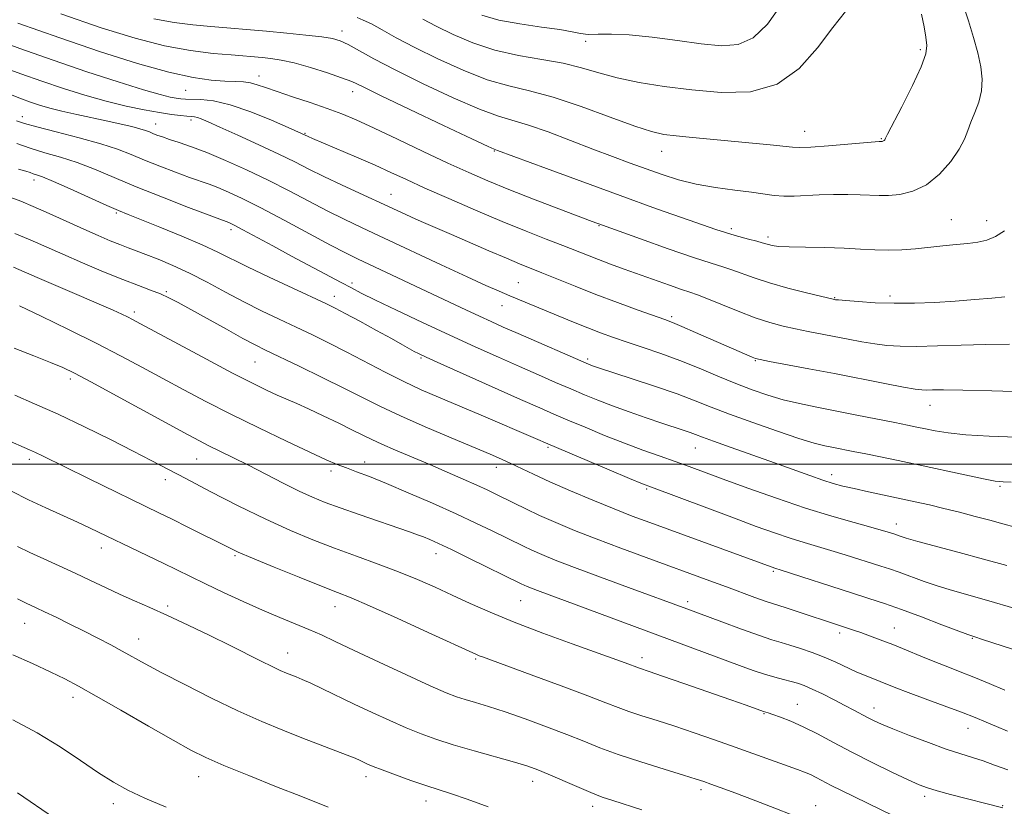
# Model space of a CAD drawing. Extents: x 2049800 to 2052700, y 339800 to 342700.
# Drawn here: x 2051546 to 2051779, y 341419 to 341605 of the extents above; entities that cross this region are included whole.
import ezdxf

# ---------------------------------------------------------------- set-up
doc = ezdxf.new("R2010")
doc.units = 0
doc.header["$MEASUREMENT"] = 0
for name, color, linetype, lineweight in [('32000', 7, 'Continuous', 0), ('DTM SPOT ELEVATION', 2, 'Continuous', 13), ('INDEX CONTOUR', 41, 'Continuous', 13), ('INTERMEDIATE CONTOUR', 44, 'Continuous', 0)]:
    doc.layers.add(name, color=color, linetype=linetype, lineweight=lineweight)

msp = doc.modelspace()

# ---------------------------------------------------------------- linework, layer by layer
at = {"layer": '32000', "flags": 128}
msp.add_lwpolyline([(2050000, 341500), (2052500, 341500)], dxfattribs=at)
at = {"layer": 'DTM SPOT ELEVATION'}
for p in [(2051621.99, 341602.38, 1066.53), (2051679.64, 341599.96, 1071.4), (2051758.79, 341598, 1068.3), (2051602.37, 341591.73, 1062.6), (2051585.02, 341588.36, 1061.1), (2051624.51, 341588.03, 1063.4), (2051546.47, 341582.15, 1054.6), (2051577.99, 341580.39, 1056.7), (2051586.29, 341581.32, 1057.6), (2051613.25, 341578.21, 1060.1), (2051731.42, 341578.67, 1068.7), (2051749.58, 341576.92, 1068.1), (2051658.02, 341573.98, 1063.9), (2051697.65, 341573.95, 1067.3), (2051549.2, 341567.15, 1049.5), (2051633.6, 341563.8, 1058.8), (2051568.65, 341559.37, 1049.8), (2051682.81, 341556.36, 1061.9), (2051766.12, 341557.82, 1064.9), (2051774.47, 341557.57, 1064.7), (2051595.75, 341555.42, 1051.6), (2051714.07, 341555.69, 1064.4), (2051722.78, 341553.7, 1064.4), (2051624.41, 341542.83, 1052.4), (2051663.69, 341542.88, 1056.9), (2051580.48, 341540.72, 1046.2), (2051620.24, 341539.66, 1050.6), (2051751.65, 341539.72, 1062.4), (2051659.88, 341537.48, 1055.3), (2051738.52, 341539.34, 1062.1), (2051572.95, 341535.94, 1044.4), (2051699.98, 341534.84, 1058.3), (2051601.48, 341524.14, 1045.1), (2051640.67, 341525.04, 1049.8), (2051680.12, 341524.83, 1054.3), (2051719.75, 341524.47, 1057.9), (2051557.78, 341520.11, 1039.6), (2051761.06, 341513.89, 1057.3), (2051670.78, 341503.96, 1047.8), (2051705.58, 341503.81, 1051.2), (2051548.09, 341501.11, 1035.6), (2051587.67, 341501.23, 1039.1), (2051627.35, 341500.47, 1042.6), (2051619.45, 341498.35, 1041.6), (2051658.5, 341499.26, 1045.4), (2051580.24, 341496.32, 1037.5), (2051737.8, 341497.46, 1052.5), (2051694.04, 341494.14, 1047.8), (2051777.62, 341494.7, 1053.8), (2051753.09, 341485.85, 1050.6), (2051565.09, 341480.16, 1033.4), (2051596.71, 341478.36, 1035.8), (2051644.29, 341478.83, 1039.4), (2051724, 341474.66, 1045.8), (2051664.27, 341467.66, 1039.1), (2051703.76, 341467.48, 1042.4), (2051580.81, 341466.42, 1032.3), (2051620.41, 341466.25, 1035.3), (2051546.98, 341462.36, 1029.2), (2051752.62, 341461.24, 1044.8), (2051573.94, 341458.61, 1030.7), (2051739.68, 341460.07, 1043.6), (2051771.08, 341458.83, 1045.9), (2051609.2, 341455.32, 1032.7), (2051653.66, 341453.9, 1035.8), (2051692.97, 341454.26, 1038.5), (2051558.39, 341444.88, 1027.5), (2051729.68, 341443.19, 1038.8), (2051747.84, 341442.29, 1040.6), (2051721.85, 341440.99, 1037.9), (2051770.1, 341437.52, 1041.3), (2051588.17, 341426.12, 1027.3), (2051627.72, 341426.06, 1029.5), (2051667.12, 341424.95, 1031.4), (2051706.89, 341423.03, 1033.6), (2051759.81, 341421.43, 1037.6), (2051567.95, 341419.67, 1025.5), (2051641.9, 341420.34, 1029.4), (2051681.3, 341419.1, 1031.5), (2051734.01, 341419.2, 1034.7), (2051778.29, 341419.22, 1038.1)]:
    msp.add_point(p, dxfattribs=at)
at = {"layer": 'INDEX CONTOUR'}
for points in [[(2051641.149, 341605.187, 1070), (2051644.332, 341603.505, 1070), (2051648.303, 341601.56, 1070), (2051652.984, 341599.585, 1070), (2051658.203, 341597.874, 1070), (2051663.751, 341596.629, 1070), (2051669.256, 341595.679, 1070), (2051674.309, 341594.759, 1070), (2051678.665, 341593.67, 1070), (2051682.741, 341592.474, 1070), (2051687.122, 341591.295, 1070), (2051692.272, 341590.235, 1070), (2051698.182, 341589.297, 1070), (2051704.725, 341588.458, 1070), (2051711.6999, 341587.825, 1070), (2051718.619, 341588.0179, 1070), (2051724.919, 341589.786, 1070), (2051730.171, 341593.552, 1070), (2051734.474, 341598.435, 1070), (2051738.061, 341603.225, 1070), (2051741.099, 341606.964, 1070)], [(2051538.7639, 341600.834, 1060), (2051545.868, 341598.2281, 1060), (2051553.703, 341595.462, 1060), (2051561.714, 341592.757, 1060), (2051569.123, 341590.354, 1060), (2051575.101, 341588.4971, 1060), (2051579.063, 341587.352, 1060), (2051581.419, 341586.761, 1060), (2051582.828, 341586.488, 1060), (2051583.892, 341586.332, 1060), (2051585.002, 341586.244, 1060), (2051588.659, 341586.173, 1060), (2051591.658, 341585.8601, 1060), (2051595.604, 341584.958, 1060), (2051600.429, 341583.3, 1060), (2051605.322, 341581.3199, 1060), (2051609.29, 341579.599, 1060), (2051614.014, 341577.4731, 1060), (2051615.089, 341577.002, 1060), (2051625.44, 341572.56, 1060), (2051629.846, 341570.63, 1060), (2051633.609, 341568.929, 1060), (2051637.266, 341567.245, 1060), (2051641.632, 341565.259, 1060), (2051647.255, 341562.763, 1060), (2051653.617, 341560.003, 1060), (2051659.934, 341557.341, 1060), (2051665.551, 341555.068, 1060), (2051670.326, 341553.199, 1060), (2051674.249, 341551.6799, 1060), (2051680.047, 341549.379, 1060), (2051682.661, 341548.358, 1060), (2051685.552, 341547.278, 1060), (2051688.76, 341546.113, 1060), (2051699.435, 341542.283, 1060), (2051702.305, 341541.283, 1060), (2051704.315, 341540.619, 1060), (2051706.057, 341540.026, 1060), (2051708.329, 341539.158, 1060), (2051715.709, 341536.146, 1060), (2051719.731, 341534.609, 1060), (2051723.24, 341533.452, 1060), (2051726.337, 341532.6141, 1060), (2051729.2719, 341531.952, 1060), (2051732.256, 341531.342, 1060), (2051741.727, 341529.517, 1060), (2051744.932, 341528.928, 1060), (2051747.994, 341528.428, 1060), (2051750.9, 341528.068, 1060), (2051754.041, 341527.865, 1060), (2051757.911, 341527.831, 1060), (2051762.835, 341527.953, 1060), (2051768.462, 341528.14, 1060), (2051774.275, 341528.278, 1060), (2051779.887, 341528.357, 1060)], [(2051545.555, 341569.716, 1050), (2051547.281, 341569.227, 1050), (2051548.309, 341568.896, 1050), (2051549.016, 341568.6549, 1050), (2051549.808, 341568.401, 1050), (2051551.21, 341567.882, 1050), (2051553.775, 341566.8131, 1050), (2051557.777, 341565.044, 1050), (2051566.424, 341561.153, 1050), (2051569.198, 341559.936, 1050), (2051571.486, 341558.987, 1050), (2051578.929, 341556, 1050), (2051584.135, 341553.868, 1050), (2051588.954, 341551.818, 1050), (2051592.624, 341550.134, 1050), (2051599.677, 341546.652, 1050), (2051604.803, 341544.205, 1050), (2051610.364, 341541.599, 1050), (2051618.217, 341537.93, 1050), (2051620.402, 341536.854, 1050), (2051622.808, 341535.591, 1050), (2051626.238, 341533.746, 1050), (2051630.168, 341531.612, 1050), (2051633.74, 341529.652, 1050), (2051636.296, 341528.225, 1050), (2051639.101, 341526.637, 1050), (2051640.125, 341526.104, 1050), (2051641.905, 341525.274, 1050), (2051645.413, 341523.695, 1050), (2051664.273, 341515.281, 1050), (2051668.777, 341513.288, 1050), (2051672.145, 341511.818, 1050), (2051675.446, 341510.402, 1050), (2051679.496, 341508.689, 1050), (2051684.0971, 341506.787, 1050), (2051688.794, 341504.922, 1050), (2051693.205, 341503.274, 1050), (2051697.23, 341501.841, 1050), (2051700.838, 341500.575, 1050), (2051704.122, 341499.395, 1050), (2051712.142, 341496.446, 1050), (2051718.026, 341494.3, 1050), (2051724.778, 341491.904, 1050), (2051731.622, 341489.599, 1050), (2051737.858, 341487.666, 1050), (2051743.108, 341486.158, 1050), (2051747.068, 341485.066, 1050), (2051749.567, 341484.366, 1050), (2051750.955, 341483.957, 1050), (2051752.727, 341483.391, 1050), (2051753.988, 341482.95, 1050), (2051755.439, 341482.498, 1050), (2051758.177, 341481.725, 1050), (2051768.005, 341479.095, 1050), (2051773.7669, 341477.521, 1050), (2051779.209, 341475.982, 1050)], [(2051544.508, 341527.435, 1040), (2051549.121, 341525.588, 1040), (2051553.08, 341524.023, 1040), (2051555.981, 341522.809, 1040), (2051558.776, 341521.461, 1040), (2051562.753, 341519.355, 1040), (2051568.719, 341516.119, 1040), (2051585.659, 341506.878, 1040), (2051588.322, 341505.459, 1040), (2051590.541, 341504.331, 1040), (2051596.249, 341501.529, 1040), (2051599.894, 341499.712, 1040), (2051608.144, 341495.503, 1040), (2051611.9191, 341493.622, 1040), (2051615.046, 341492.168, 1040), (2051618.033, 341490.9381, 1040), (2051621.578, 341489.63, 1040), (2051626.105, 341488.044, 1040), (2051638.019, 341483.963, 1040), (2051639.876, 341483.302, 1040), (2051641.28, 341482.763, 1040), (2051642.777, 341482.138, 1040), (2051644.834, 341481.21, 1040), (2051647.901, 341479.759, 1040), (2051652.1709, 341477.6921, 1040), (2051664.3889, 341471.705, 1040), (2051665.095, 341471.372, 1040), (2051665.823, 341471.053, 1040), (2051666.814, 341470.6489, 1040), (2051668.23, 341470.104, 1040), (2051677.438, 341466.698, 1040), (2051702.2179, 341457.475, 1040), (2051716.036, 341452.355, 1040), (2051719.237, 341451.195, 1040), (2051721.967, 341450.283, 1040), (2051724.364, 341449.591, 1040), (2051726.456, 341449.058, 1040), (2051728.238, 341448.615, 1040), (2051729.763, 341448.18, 1040), (2051731.308, 341447.623, 1040), (2051733.2019, 341446.802, 1040), (2051735.6541, 341445.637, 1040), (2051738.377, 341444.281, 1040), (2051740.9599, 341442.952, 1040), (2051743.085, 341441.8199, 1040), (2051746.292, 341440.079, 1040), (2051747.735, 341439.347, 1040), (2051749.577, 341438.512, 1040), (2051752.309, 341437.38, 1040), (2051756.208, 341435.843, 1040), (2051760.685, 341434.144, 1040), (2051764.933, 341432.612, 1040), (2051768.348, 341431.483, 1040), (2051771.122, 341430.622, 1040), (2051773.653, 341429.799, 1040), (2051776.329, 341428.832, 1040), (2051779.521, 341427.72, 1040)], [(2051545.326, 341468.103, 1030), (2051547.334, 341467.14, 1030), (2051549.71, 341466.038, 1030), (2051551.699, 341465.0941, 1030), (2051554.438, 341463.763, 1030), (2051557.676, 341462.164, 1030), (2051561.067, 341460.466, 1030), (2051564.315, 341458.814, 1030), (2051567.327, 341457.248, 1030), (2051570.064, 341455.785, 1030), (2051575.506, 341452.785, 1030), (2051579.45, 341450.668, 1030), (2051584.859, 341447.85, 1030), (2051591.133, 341444.682, 1030), (2051597.417, 341441.647, 1030), (2051603.03, 341439.122, 1030), (2051607.996, 341437.053, 1030), (2051612.512, 341435.279, 1030), (2051623.214, 341431.189, 1030), (2051625.106, 341430.427, 1030), (2051626.297, 341429.907, 1030), (2051628.072, 341429.077, 1030), (2051629.405, 341428.513, 1030), (2051631.535, 341427.682, 1030), (2051634.665, 341426.52, 1030), (2051638.326, 341425.208, 1030), (2051641.876, 341423.99, 1030), (2051647.918, 341422.048, 1030), (2051651.654, 341420.774, 1030), (2051656.572, 341418.98, 1030)]]:
    msp.add_polyline3d(points, dxfattribs=at)
at = {"layer": 'INTERMEDIATE CONTOUR'}
for points in [[(2051577.544, 341605.278, 1066), (2051582.328, 341604.402, 1066), (2051586.7711, 341603.857, 1066), (2051591.034, 341603.473, 1066), (2051604.176, 341602.312, 1066), (2051608.964, 341601.876, 1066), (2051613.513, 341601.435, 1066), (2051617.243, 341601.014, 1066), (2051619.785, 341600.605, 1066), (2051621.626, 341600.055, 1066), (2051623.468, 341599.177, 1066), (2051629.536, 341595.832, 1066), (2051634.584, 341593.1899, 1066), (2051641.199, 341589.923, 1066), (2051648.315, 341586.589, 1066), (2051654.574, 341583.874, 1066), (2051659.045, 341582.235, 1066), (2051666.114, 341580.149, 1066), (2051670.777, 341578.515, 1066), (2051676.094, 341576.502, 1066), (2051681.357, 341574.469, 1066), (2051686.015, 341572.698, 1066), (2051690.143, 341571.164, 1066), (2051693.97, 341569.765, 1066), (2051697.718, 341568.428, 1066), (2051701.589, 341567.203, 1066), (2051705.774, 341566.169, 1066), (2051710.347, 341565.378, 1066), (2051714.886, 341564.777, 1066), (2051718.851, 341564.286, 1066), (2051724.253, 341563.508, 1066), (2051726.479, 341563.324, 1066), (2051728.948, 341563.335, 1066), (2051734.863, 341563.62, 1066), (2051738.254, 341563.71, 1066), (2051741.616, 341563.725, 1066), (2051744.591, 341563.671, 1066), (2051749.026, 341563.48, 1066), (2051751.252, 341563.502, 1066), (2051753.969, 341563.752, 1066), (2051757.046, 341564.498, 1066), (2051760.2371, 341566.047, 1066), (2051763.296, 341568.552, 1066), (2051765.967, 341571.563, 1066), (2051767.997, 341574.479, 1066), (2051769.242, 341576.854, 1066), (2051770.008, 341578.871, 1066), (2051770.712, 341580.869, 1066), (2051771.647, 341583.114, 1066), (2051772.614, 341585.599, 1066), (2051773.29, 341588.243, 1066), (2051773.426, 341591.0001, 1066), (2051773.072, 341593.955, 1066), (2051772.351, 341597.226, 1066), (2051771.374, 341600.883, 1066), (2051770.188, 341604.8, 1066), (2051768.8251, 341608.803, 1066)], [(2051655.063, 341606.106, 1072), (2051659.128, 341604.97, 1072), (2051664.078, 341604.0479, 1072), (2051669.1781, 341603.315, 1072), (2051673.513, 341602.708, 1072), (2051676.445, 341602.187, 1072), (2051678.448, 341601.7939, 1072), (2051680.273, 341601.595, 1072), (2051682.587, 341601.602, 1072), (2051685.734, 341601.632, 1072), (2051689.974, 341601.449, 1072), (2051695.3861, 341600.896, 1072), (2051701.331, 341600.124, 1072), (2051706.9911, 341599.362, 1072), (2051711.74, 341598.89, 1072), (2051715.721, 341599.187, 1072), (2051719.275, 341600.784, 1072), (2051722.649, 341604.006, 1072), (2051725.739, 341608.341, 1072)], [(2051555.531, 341606.455, 1064), (2051565.083, 341603.175, 1064), (2051573.114, 341600.682, 1064), (2051580.0571, 341598.91, 1064), (2051586.236, 341597.772, 1064), (2051591.553, 341597.104, 1064), (2051595.799, 341596.72, 1064), (2051603.113, 341596.087, 1064), (2051605.168, 341595.881, 1064), (2051607.62, 341595.512, 1064), (2051610.728, 341594.8309, 1064), (2051614.577, 341593.759, 1064), (2051618.571, 341592.506, 1064), (2051621.943, 341591.355, 1064), (2051624.314, 341590.432, 1064), (2051626.858, 341589.253, 1064), (2051631.135, 341587.177, 1064), (2051638.069, 341583.851, 1064), (2051646.033, 341580.0591, 1064), (2051652.759, 341576.873, 1064), (2051656.559, 341575.091, 1064), (2051658.044, 341574.414, 1064), (2051658.405, 341574.2739, 1064), (2051658.806, 341574.131, 1064), (2051670.363, 341569.883, 1064), (2051687.776, 341563.517, 1064), (2051696.429, 341560.378, 1064), (2051704.117, 341557.64, 1064), (2051710.408, 341555.4919, 1064), (2051715.006, 341554.058, 1064), (2051718.1329, 341553.191, 1064), (2051720.147, 341552.68, 1064), (2051721.394, 341552.339, 1064), (2051722.863, 341551.8779, 1064), (2051723.732, 341551.666, 1064), (2051725.223, 341551.471, 1064), (2051727.7809, 341551.325, 1064), (2051731.644, 341551.245, 1064), (2051736.236, 341551.177, 1064), (2051740.779, 341551.054, 1064), (2051744.674, 341550.84, 1064), (2051748.047, 341550.624, 1064), (2051751.201, 341550.532, 1064), (2051754.3879, 341550.651, 1064), (2051757.632, 341550.925, 1064), (2051764.145, 341551.587, 1064), (2051767.231, 341551.89, 1064), (2051770.012, 341552.174, 1064), (2051772.393, 341552.476, 1064), (2051774.513, 341552.947, 1064), (2051776.565, 341553.77, 1064), (2051778.694, 341555.116, 1064)], [(2051625.579, 341605.582, 1068), (2051627.069, 341604.979, 1068), (2051628.979, 341604.0479, 1068), (2051631.511, 341602.661, 1068), (2051634.8639, 341600.8, 1068), (2051639.241, 341598.478, 1068), (2051644.687, 341595.78, 1068), (2051650.641, 341593.092, 1068), (2051656.388, 341590.874, 1068), (2051661.462, 341589.407, 1068), (2051666.391, 341588.246, 1068), (2051671.95, 341586.766, 1068), (2051678.586, 341584.555, 1068), (2051685.419, 341582.051, 1068), (2051691.238, 341579.904, 1068), (2051695.222, 341578.599, 1068), (2051698.114, 341577.941, 1068), (2051701.044, 341577.571, 1068), (2051704.883, 341577.1919, 1068), (2051719.085, 341575.856, 1068), (2051723.277, 341575.442, 1068), (2051728.551, 341574.886, 1068), (2051730.323, 341574.819, 1068), (2051732.9181, 341574.94, 1068), (2051737.042, 341575.256, 1068), (2051748.13, 341576.209, 1068), (2051749.087, 341576.281, 1068), (2051749.66, 341576.281, 1068), (2051749.789, 341576.293, 1068), (2051749.936, 341576.328, 1068), (2051750.087, 341576.402, 1068), (2051750.233, 341576.522, 1068), (2051750.36, 341576.665, 1068), (2051750.457, 341576.804, 1068), (2051750.578, 341577.036, 1068), (2051751.049, 341577.964, 1068), (2051754.412, 341584.483, 1068), (2051756.918, 341589.471, 1068), (2051759.004, 341593.951, 1068), (2051760.081, 341596.957, 1068), (2051760.321, 341598.986, 1068), (2051760.084, 341600.902, 1068), (2051759.661, 341603.382, 1068), (2051759.067, 341606.352, 1068)], [(2051545.349, 341604.274, 1062), (2051555.287, 341600.744, 1062), (2051564.916, 341597.482, 1062), (2051573.669, 341594.724, 1062), (2051581.08, 341592.663, 1062), (2051586.824, 341591.4149, 1062), (2051591.121, 341590.799, 1062), (2051594.324, 341590.556, 1062), (2051596.77, 341590.4539, 1062), (2051598.706, 341590.351, 1062), (2051600.362, 341590.132, 1062), (2051601.994, 341589.696, 1062), (2051603.969, 341589.008, 1062), (2051606.683, 341588.048, 1062), (2051610.358, 341586.8239, 1062), (2051614.523, 341585.458, 1062), (2051618.532, 341584.099, 1062), (2051621.979, 341582.819, 1062), (2051625.4139, 341581.375, 1062), (2051629.627, 341579.4459, 1062), (2051635.12, 341576.8439, 1062), (2051641.25, 341573.919, 1062), (2051647.087, 341571.157, 1062), (2051651.994, 341568.903, 1062), (2051656.507, 341566.944, 1062), (2051661.455, 341564.93, 1062), (2051667.331, 341562.64, 1062), (2051673.291, 341560.367, 1062), (2051681.211, 341557.385, 1062), (2051683.635, 341556.492, 1062), (2051692.622, 341553.242, 1062), (2051699.198, 341550.894, 1062), (2051705.167, 341548.819, 1062), (2051709.308, 341547.466, 1062), (2051712.051, 341546.624, 1062), (2051714.238, 341545.919, 1062), (2051719.483, 341543.991, 1062), (2051723.0881, 341542.816, 1062), (2051727.456, 341541.597, 1062), (2051731.867, 341540.479, 1062), (2051738.519, 341538.902, 1062), (2051738.753, 341538.866, 1062), (2051739.469, 341538.791, 1062), (2051741.143, 341538.64, 1062), (2051744.103, 341538.3991, 1062), (2051748.075, 341538.152, 1062), (2051752.636, 341538.007, 1062), (2051757.416, 341538.043, 1062), (2051762.258, 341538.236, 1062), (2051767.059, 341538.534, 1062), (2051771.663, 341538.883, 1062), (2051775.703, 341539.227, 1062), (2051778.759, 341539.506, 1062)], [(2051541.383, 341594.016, 1058), (2051546.061, 341592.286, 1058), (2051551.024, 341590.531, 1058), (2051556.132, 341588.816, 1058), (2051561.248, 341587.213, 1058), (2051566.235, 341585.803, 1058), (2051570.948, 341584.646, 1058), (2051575.212, 341583.745, 1058), (2051578.841, 341583.084, 1058), (2051581.701, 341582.642, 1058), (2051583.844, 341582.376, 1058), (2051585.37, 341582.233, 1058), (2051586.402, 341582.158, 1058), (2051587.149, 341582.0801, 1058), (2051587.842, 341581.926, 1058), (2051588.759, 341581.6, 1058), (2051590.36, 341580.916, 1058), (2051593.1531, 341579.67, 1058), (2051597.3989, 341577.759, 1058), (2051602.372, 341575.493, 1058), (2051607.101, 341573.284, 1058), (2051610.895, 341571.428, 1058), (2051614.204, 341569.76, 1058), (2051617.759, 341568, 1058), (2051622.058, 341565.959, 1058), (2051637.142, 341558.97, 1058), (2051639.525, 341557.884, 1058), (2051641.864, 341556.856, 1058), (2051647.914, 341554.253, 1058), (2051656.786, 341550.41, 1058), (2051660.894, 341548.651, 1058), (2051663.986, 341547.365, 1058), (2051669.302, 341545.222, 1058), (2051672.846, 341543.77, 1058), (2051677.145, 341542.025, 1058), (2051682.018, 341540.109, 1058), (2051687.196, 341538.163, 1058), (2051692.068, 341536.39, 1058), (2051698.388, 341534.139, 1058), (2051700.182, 341533.458, 1058), (2051702.361, 341532.545, 1058), (2051705.656, 341531.108, 1058), (2051715.968, 341526.574, 1058), (2051719.032, 341525.261, 1058), (2051719.812, 341524.969, 1058), (2051720.905, 341524.707, 1058), (2051723.133, 341524.278, 1058), (2051732.392, 341522.533, 1058), (2051738.47, 341521.373, 1058), (2051750.395, 341519.065, 1058), (2051754.845, 341518.216, 1058), (2051757.588, 341517.731, 1058), (2051759.136, 341517.534, 1058), (2051760.244, 341517.504, 1058), (2051761.6801, 341517.531, 1058), (2051764.262, 341517.544, 1058), (2051768.816, 341517.484, 1058), (2051775.719, 341517.313, 1058), (2051783.534, 341517.084, 1058)], [(2051544.0029, 341587.199, 1056), (2051546.255, 341586.344, 1056), (2051548.3449, 341585.601, 1056), (2051550.493, 341584.886, 1056), (2051552.91, 341584.165, 1056), (2051555.805, 341583.418, 1056), (2051559.285, 341582.634, 1056), (2051566.65, 341581.083, 1056), (2051569.769, 341580.39, 1056), (2051572.302, 341579.782, 1056), (2051574.215, 341579.274, 1056), (2051575.528, 341578.869, 1056), (2051576.465, 341578.523, 1056), (2051577.298, 341578.183, 1056), (2051578.277, 341577.796, 1056), (2051579.556, 341577.33, 1056), (2051581.261, 341576.754, 1056), (2051583.517, 341576.022, 1056), (2051586.424, 341575.026, 1056), (2051590.081, 341573.639, 1056), (2051594.511, 341571.781, 1056), (2051599.444, 341569.555, 1056), (2051604.54, 341567.109, 1056), (2051609.4991, 341564.589, 1056), (2051614.191, 341562.136, 1056), (2051618.526, 341559.888, 1056), (2051622.548, 341557.898, 1056), (2051626.816, 341555.874, 1056), (2051632.022, 341553.4359, 1056), (2051645.471, 341547.104, 1056), (2051651.604, 341544.241, 1056), (2051656.042, 341542.218, 1056), (2051659.172, 341540.85, 1056), (2051661.698, 341539.7911, 1056), (2051676.7889, 341533.553, 1056), (2051680.137, 341532.208, 1056), (2051683.195, 341531.037, 1056), (2051686.192, 341529.955, 1056), (2051689.46, 341528.835, 1056), (2051693.242, 341527.567, 1056), (2051697.451, 341526.118, 1056), (2051701.911, 341524.475, 1056), (2051706.453, 341522.652, 1056), (2051710.914, 341520.784, 1056), (2051715.137, 341519.033, 1056), (2051719.022, 341517.53, 1056), (2051722.701, 341516.266, 1056), (2051726.366, 341515.201, 1056), (2051730.196, 341514.284, 1056), (2051734.319, 341513.431, 1056), (2051743.789, 341511.595, 1056), (2051752.77, 341509.823, 1056), (2051755.773, 341509.219, 1056), (2051758.001, 341508.7591, 1056), (2051760.004, 341508.333, 1056), (2051762.31, 341507.859, 1056), (2051765.349, 341507.375, 1056), (2051769.526, 341506.947, 1056), (2051775.084, 341506.624, 1056), (2051781.615, 341506.386, 1056)], [(2051545.062, 341581.155, 1054), (2051546.909, 341580.523, 1054), (2051549.824, 341579.716, 1054), (2051554.409, 341578.544, 1054), (2051559.85, 341577.138, 1054), (2051564.984, 341575.708, 1054), (2051568.956, 341574.412, 1054), (2051572.1651, 341573.176, 1054), (2051575.321, 341571.876, 1054), (2051578.927, 341570.437, 1054), (2051582.658, 341569.0029, 1054), (2051585.978, 341567.771, 1054), (2051590.594, 341566.141, 1054), (2051592.6579, 341565.358, 1054), (2051595.1581, 341564.299, 1054), (2051598.434, 341562.765, 1054), (2051602.804, 341560.563, 1054), (2051608.347, 341557.64, 1054), (2051619.294, 341551.776, 1054), (2051622.879, 341549.913, 1054), (2051625.69, 341548.534, 1054), (2051647.444, 341538.255, 1054), (2051651.273, 341536.459, 1054), (2051654.518, 341534.9511, 1054), (2051657.31, 341533.675, 1054), (2051660.163, 341532.398, 1054), (2051663.684, 341530.848, 1054), (2051680.338, 341523.602, 1054), (2051680.887, 341523.386, 1054), (2051681.524, 341523.162, 1054), (2051682.918, 341522.698, 1054), (2051690.372, 341520.263, 1054), (2051695.934, 341518.414, 1054), (2051701.262, 341516.571, 1054), (2051705.538, 341514.978, 1054), (2051709.3629, 341513.473, 1054), (2051713.694, 341511.798, 1054), (2051719.146, 341509.799, 1054), (2051724.975, 341507.755, 1054), (2051730.093, 341506.05, 1054), (2051733.71, 341504.962, 1054), (2051736.204, 341504.341, 1054), (2051738.251, 341503.929, 1054), (2051742.938, 341503.007, 1054), (2051745.887, 341502.41, 1054), (2051749.3791, 341501.69, 1054), (2051753.512, 341500.824, 1054), (2051758.38, 341499.785, 1054), (2051769.3391, 341497.4219, 1054), (2051773.744, 341496.502, 1054), (2051776.521, 341495.986, 1054), (2051778.36, 341495.776, 1054), (2051780.276, 341495.704, 1054)], [(2051545.0951, 341575.795, 1052), (2051548.28, 341574.676, 1052), (2051551.771, 341573.617, 1052), (2051555.488, 341572.528, 1052), (2051559.379, 341571.261, 1052), (2051563.458, 341569.693, 1052), (2051573.344, 341565.569, 1052), (2051579.577, 341563.077, 1052), (2051585.7591, 341560.676, 1052), (2051595.235, 341557.076, 1052), (2051595.713, 341556.866, 1052), (2051596.688, 341556.376, 1052), (2051598.582, 341555.3741, 1052), (2051605.647, 341551.558, 1052), (2051610.063, 341549.186, 1052), (2051621.821, 341542.953, 1052), (2051624.245, 341541.644, 1052), (2051626.597, 341540.404, 1052), (2051629.914, 341538.752, 1052), (2051634.917, 341536.354, 1052), (2051641.065, 341533.463, 1052), (2051647.501, 341530.481, 1052), (2051653.516, 341527.738, 1052), (2051658.997, 341525.275, 1052), (2051663.979, 341523.064, 1052), (2051668.492, 341521.079, 1052), (2051672.55, 341519.309, 1052), (2051676.164, 341517.747, 1052), (2051679.401, 341516.369, 1052), (2051682.561, 341515.078, 1052), (2051686.001, 341513.76, 1052), (2051689.934, 341512.347, 1052), (2051693.9941, 341510.944, 1052), (2051697.672, 341509.702, 1052), (2051702.741, 341508.011, 1052), (2051704.346, 341507.456, 1052), (2051705.642, 341506.975, 1052), (2051707.2561, 341506.362, 1052), (2051709.907, 341505.386, 1052), (2051714.056, 341503.902, 1052), (2051724.279, 341500.274, 1052), (2051732.629, 341497.291, 1052), (2051735.719, 341496.224, 1052), (2051738.1919, 341495.437, 1052), (2051740.489, 341494.807, 1052), (2051743.137, 341494.181, 1052), (2051746.499, 341493.444, 1052), (2051757.607, 341491.074, 1052), (2051760.9359, 341490.329, 1052), (2051764.362, 341489.521, 1052), (2051768.052, 341488.604, 1052), (2051771.787, 341487.637, 1052), (2051775.25, 341486.704, 1052), (2051778.264, 341485.868, 1052), (2051781.198, 341485.112, 1052)], [(2051543.679, 341563.028, 1048), (2051546.063, 341562.152, 1048), (2051548.9901, 341560.93, 1048), (2051552.749, 341559.257, 1048), (2051560.97, 341555.523, 1048), (2051564.3911, 341554.006, 1048), (2051567.195, 341552.808, 1048), (2051569.494, 341551.875, 1048), (2051571.443, 341551.13, 1048), (2051573.371, 341550.418, 1048), (2051575.652, 341549.56, 1048), (2051578.57, 341548.407, 1048), (2051582.058, 341546.924, 1048), (2051585.961, 341545.103, 1048), (2051590.132, 341542.97, 1048), (2051594.442, 341540.671, 1048), (2051598.773, 341538.388, 1048), (2051603.02, 341536.2601, 1048), (2051607.154, 341534.277, 1048), (2051611.16, 341532.385, 1048), (2051615.058, 341530.525, 1048), (2051618.995, 341528.596, 1048), (2051623.152, 341526.486, 1048), (2051632.2269, 341521.735, 1048), (2051636.646, 341519.501, 1048), (2051640.7319, 341517.584, 1048), (2051644.85, 341515.785, 1048), (2051654.914, 341511.531, 1048), (2051667.819, 341506.025, 1048), (2051670.712, 341504.76, 1048), (2051685.174, 341498.651, 1048), (2051690.039, 341496.6081, 1048), (2051693.05, 341495.362, 1048), (2051695.238, 341494.505, 1048), (2051714.872, 341487.167, 1048), (2051720.006, 341485.272, 1048), (2051724.3, 341483.733, 1048), (2051727.992, 341482.485, 1048), (2051731.318, 341481.454, 1048), (2051737.662, 341479.596, 1048), (2051740.985, 341478.5729, 1048), (2051749.436, 341475.875, 1048), (2051751.5181, 341475.195, 1048), (2051753.778, 341474.408, 1048), (2051759.669, 341472.261, 1048), (2051762.978, 341471.132, 1048), (2051766.361, 341470.098, 1048), (2051774.965, 341467.641, 1048), (2051780.886, 341465.897, 1048)], [(2051544.6319, 341554.529, 1046), (2051548.256, 341553.012, 1046), (2051555.975, 341549.607, 1046), (2051560.698, 341547.563, 1046), (2051565.635, 341545.481, 1046), (2051570.182, 341543.63, 1046), (2051573.869, 341542.207, 1046), (2051576.769, 341541.125, 1046), (2051579.091, 341540.224, 1046), (2051581.104, 341539.33, 1046), (2051583.306, 341538.2011, 1046), (2051586.254, 341536.58, 1046), (2051594.678, 341531.875, 1046), (2051598.599, 341529.7121, 1046), (2051601.454, 341528.194, 1046), (2051603.971, 341526.939, 1046), (2051611.864, 341523.139, 1046), (2051617.317, 341520.485, 1046), (2051622.584, 341517.876, 1046), (2051626.996, 341515.637, 1046), (2051631.119, 341513.575, 1046), (2051635.826, 341511.365, 1046), (2051641.659, 341508.807, 1046), (2051647.837, 341506.192, 1046), (2051657.081, 341502.3289, 1046), (2051659.748, 341501.177, 1046), (2051661.964, 341500.161, 1046), (2051667.349, 341497.58, 1046), (2051671.197, 341495.816, 1046), (2051676.049, 341493.693, 1046), (2051681.35, 341491.45, 1046), (2051686.373, 341489.391, 1046), (2051690.655, 341487.709, 1046), (2051694.798, 341486.158, 1046), (2051724.363, 341475.3711, 1046), (2051725.846, 341474.902, 1046), (2051742.507, 341469.516, 1046), (2051746.625, 341468.203, 1046), (2051750.31, 341466.998, 1046), (2051754.307, 341465.607, 1046), (2051759.074, 341463.85, 1046), (2051763.898, 341462.023, 1046), (2051769.995, 341459.698, 1046), (2051770.959, 341459.347, 1046), (2051771.898, 341459.056, 1046), (2051773.246, 341458.619, 1046), (2051780.789, 341456.122, 1046)], [(2051544.307, 341546.575, 1044), (2051549.953, 341544.126, 1044), (2051559.897, 341539.866, 1044), (2051564.593, 341537.842, 1044), (2051567.877, 341536.3941, 1044), (2051569.959, 341535.435, 1044), (2051571.319, 341534.77, 1044), (2051572.508, 341534.157, 1044), (2051574.367, 341533.1629, 1044), (2051583.365, 341528.322, 1044), (2051589.966, 341524.793, 1044), (2051596.164, 341521.519, 1044), (2051600.835, 341519.116, 1044), (2051604.1771, 341517.474, 1044), (2051606.72, 341516.301, 1044), (2051611.307, 341514.303, 1044), (2051614.114, 341513.044, 1044), (2051617.59, 341511.418, 1044), (2051621.273, 341509.648, 1044), (2051624.538, 341508.048, 1044), (2051626.976, 341506.827, 1044), (2051629.056, 341505.805, 1044), (2051631.465, 341504.697, 1044), (2051634.716, 341503.2899, 1044), (2051642.8039, 341499.867, 1044), (2051646.928, 341498.094, 1044), (2051650.715, 341496.438, 1044), (2051653.907, 341495.012, 1044), (2051656.361, 341493.884, 1044), (2051658.378, 341492.916, 1044), (2051662.706, 341490.759, 1044), (2051665.485, 341489.402, 1044), (2051668.761, 341487.872, 1044), (2051672.589, 341486.182, 1044), (2051677.034, 341484.327, 1044), (2051682.161, 341482.297, 1044), (2051687.938, 341480.11, 1044), (2051693.94, 341477.899, 1044), (2051708.9961, 341472.414, 1044), (2051712.921, 341470.967, 1044), (2051719.68, 341468.453, 1044), (2051722.131, 341467.563, 1044), (2051723.81, 341466.997, 1044), (2051727.03, 341465.997, 1044), (2051729.667, 341465.133, 1044), (2051739.189, 341461.958, 1044), (2051743.0159, 341460.735, 1044), (2051744.688, 341460.169, 1044), (2051746.792, 341459.419, 1044), (2051749.327, 341458.469, 1044), (2051752.263, 341457.314, 1044), (2051755.534, 341455.971, 1044), (2051758.936, 341454.557, 1044), (2051762.23, 341453.21, 1044), (2051765.266, 341452.019, 1044), (2051768.242, 341450.872, 1044), (2051771.445, 341449.605, 1044), (2051775.044, 341448.12, 1044), (2051778.748, 341446.571, 1044)], [(2051545.764, 341537.409, 1042), (2051550.901, 341534.954, 1042), (2051557.315, 341531.84, 1042), (2051563.87, 341528.582, 1042), (2051569.675, 341525.588, 1042), (2051574.8341, 341522.838, 1042), (2051579.695, 341520.203, 1042), (2051584.5999, 341517.558, 1042), (2051589.849, 341514.79, 1042), (2051595.732, 341511.789, 1042), (2051602.33, 341508.537, 1042), (2051608.883, 341505.387, 1042), (2051614.423, 341502.782, 1042), (2051618.27, 341501.0331, 1042), (2051620.895, 341499.919, 1042), (2051623.06, 341499.084, 1042), (2051625.456, 341498.199, 1042), (2051628.497, 341497.043, 1042), (2051632.5269, 341495.422, 1042), (2051637.706, 341493.229, 1042), (2051643.4491, 341490.717, 1042), (2051648.9879, 341488.225, 1042), (2051653.698, 341486.037, 1042), (2051657.5249, 341484.201, 1042), (2051664.937, 341480.553, 1042), (2051666.928, 341479.622, 1042), (2051669.274, 341478.593, 1042), (2051672.468, 341477.291, 1042), (2051677.031, 341475.535, 1042), (2051683.164, 341473.257, 1042), (2051689.776, 341470.837, 1042), (2051703.602, 341465.775, 1042), (2051711.886, 341462.661, 1042), (2051716.526, 341460.935, 1042), (2051720.7189, 341459.426, 1042), (2051723.704, 341458.44, 1042), (2051725.882, 341457.797, 1042), (2051727.941, 341457.2021, 1042), (2051730.416, 341456.417, 1042), (2051733.213, 341455.438, 1042), (2051736.084, 341454.323, 1042), (2051738.816, 341453.134, 1042), (2051743.651, 341450.9, 1042), (2051745.714, 341450.02, 1042), (2051747.577, 341449.28, 1042), (2051749.291, 341448.612, 1042), (2051753.037, 341447.113, 1042), (2051755.933, 341446.001, 1042), (2051759.918, 341444.519, 1042), (2051764.391, 341442.867, 1042), (2051768.539, 341441.314, 1042), (2051771.764, 341440.054, 1042), (2051774.343, 341438.994, 1042), (2051776.769, 341437.964, 1042), (2051779.428, 341436.847, 1042)], [(2051544.628, 341516.254, 1038), (2051549.311, 341514.271, 1038), (2051554.916, 341511.763, 1038), (2051561.118, 341508.82, 1038), (2051567.276, 341505.781, 1038), (2051572.673, 341503.05, 1038), (2051576.884, 341500.875, 1038), (2051585.0791, 341496.5571, 1038), (2051590.849, 341493.536, 1038), (2051597.437, 341490.16, 1038), (2051603.984, 341486.939, 1038), (2051609.832, 341484.262, 1038), (2051615.1341, 341482.045, 1038), (2051620.244, 341480.084, 1038), (2051625.424, 341478.2061, 1038), (2051630.552, 341476.365, 1038), (2051635.413, 341474.547, 1038), (2051639.86, 341472.734, 1038), (2051644.024, 341470.903, 1038), (2051648.101, 341469.025, 1038), (2051652.325, 341467.064, 1038), (2051657.073, 341464.951, 1038), (2051662.76, 341462.604, 1038), (2051669.532, 341460.017, 1038), (2051676.484, 341457.476, 1038), (2051688.989, 341452.981, 1038), (2051692.348, 341451.711, 1038), (2051694.654, 341450.942, 1038), (2051697.789, 341449.874, 1038), (2051702.834, 341448.133, 1038), (2051713.998, 341444.243, 1038), (2051717.582, 341442.978, 1038), (2051721.73, 341441.478, 1038), (2051722.222, 341441.339, 1038), (2051722.785, 341441.169, 1038), (2051723.88, 341440.811, 1038), (2051725.687, 341440.178, 1038), (2051728.135, 341439.221, 1038), (2051731.094, 341437.898, 1038), (2051734.466, 341436.187, 1038), (2051738.285, 341434.149, 1038), (2051742.62, 341431.863, 1038), (2051747.4089, 341429.448, 1038), (2051752.077, 341427.175, 1038), (2051755.921, 341425.355, 1038), (2051758.505, 341424.188, 1038), (2051760.476, 341423.437, 1038), (2051762.75, 341422.759, 1038), (2051765.9579, 341421.894, 1038), (2051778.33, 341418.681, 1038)], [(2051542.35, 341505.897, 1036), (2051548.135, 341503.36, 1036), (2051549.517, 341502.731, 1036), (2051551.215, 341501.916, 1036), (2051562.077, 341496.578, 1036), (2051578.843, 341488.42, 1036), (2051581.8479, 341486.943, 1036), (2051585.55, 341485.101, 1036), (2051595.228, 341480.237, 1036), (2051597.507, 341479.174, 1036), (2051600.842, 341477.748, 1036), (2051605.974, 341475.634, 1036), (2051611.904, 341473.232, 1036), (2051617.199, 341471.119, 1036), (2051620.929, 341469.657, 1036), (2051624.186, 341468.342, 1036), (2051628.5649, 341466.449, 1036), (2051635.077, 341463.527, 1036), (2051642.382, 341460.204, 1036), (2051653.8, 341454.9829, 1036), (2051654.487, 341454.691, 1036), (2051655.2681, 341454.396, 1036), (2051666.768, 341450.192, 1036), (2051673.819, 341447.595, 1036), (2051680.141, 341445.231, 1036), (2051684.447, 341443.57, 1036), (2051687.332, 341442.44, 1036), (2051689.858, 341441.513, 1036), (2051692.896, 341440.509, 1036), (2051696.547, 341439.351, 1036), (2051700.722, 341438.01, 1036), (2051705.312, 341436.477, 1036), (2051710.1419, 341434.813, 1036), (2051715.017, 341433.099, 1036), (2051729.757, 341427.815, 1036), (2051731.4269, 341427.1819, 1036), (2051732.779, 341426.594, 1036), (2051734.178, 341425.894, 1036), (2051737.74, 341424.026, 1036), (2051740.111, 341422.841, 1036), (2051752.442, 341416.856, 1036)], [(2051543.867, 341493.57, 1034), (2051547.8979, 341491.569, 1034), (2051552.016, 341489.63, 1034), (2051559.489, 341486.24, 1034), (2051562.492, 341484.848, 1034), (2051575.958, 341478.403, 1034), (2051579.722, 341476.587, 1034), (2051586.234, 341473.3981, 1034), (2051589.786, 341471.676, 1034), (2051594.019, 341469.665, 1034), (2051598.639, 341467.524, 1034), (2051603.198, 341465.489, 1034), (2051607.3279, 341463.737, 1034), (2051610.985, 341462.235, 1034), (2051614.205, 341460.894, 1034), (2051617.146, 341459.588, 1034), (2051620.449, 341458.044, 1034), (2051624.875, 341455.95, 1034), (2051630.828, 341453.154, 1034), (2051637.294, 341450.148, 1034), (2051642.899, 341447.581, 1034), (2051646.653, 341445.93, 1034), (2051649.093, 341444.971, 1034), (2051651.137, 341444.308, 1034), (2051653.576, 341443.59, 1034), (2051656.682, 341442.657, 1034), (2051660.601, 341441.395, 1034), (2051665.345, 341439.751, 1034), (2051670.411, 341437.899, 1034), (2051675.163, 341436.074, 1034), (2051679.196, 341434.444, 1034), (2051683.018, 341432.912, 1034), (2051687.369, 341431.315, 1034), (2051692.683, 341429.562, 1034), (2051698.185, 341427.849, 1034), (2051702.794, 341426.446, 1034), (2051705.756, 341425.53, 1034), (2051707.6229, 341424.918, 1034), (2051709.272, 341424.337, 1034), (2051711.438, 341423.555, 1034), (2051714.278, 341422.51, 1034), (2051717.808, 341421.182, 1034), (2051721.973, 341419.581, 1034), (2051730.81, 341416.13, 1034)], [(2051545.309, 341480.502, 1032), (2051548.218, 341479.09, 1032), (2051551.545, 341477.551, 1032), (2051555.171, 341475.906, 1032), (2051558.893, 341474.201, 1032), (2051562.543, 341472.48, 1032), (2051566.092, 341470.792, 1032), (2051569.548, 341469.188, 1032), (2051572.967, 341467.675, 1032), (2051576.606, 341466.087, 1032), (2051580.771, 341464.213, 1032), (2051585.623, 341461.93, 1032), (2051590.745, 341459.447, 1032), (2051595.572, 341457.063, 1032), (2051602.928, 341453.3739, 1032), (2051605.485, 341452.114, 1032), (2051607.405, 341451.221, 1032), (2051608.863, 341450.597, 1032), (2051611.21, 341449.676, 1032), (2051612.622, 341449.089, 1032), (2051614.622, 341448.189, 1032), (2051617.443, 341446.853, 1032), (2051624.924, 341443.2601, 1032), (2051629.126, 341441.2739, 1032), (2051633.309, 341439.35, 1032), (2051637.2169, 341437.631, 1032), (2051640.727, 341436.206, 1032), (2051644.251, 341434.942, 1032), (2051648.335, 341433.65, 1032), (2051653.281, 341432.208, 1032), (2051662.853, 341429.499, 1032), (2051665.959, 341428.559, 1032), (2051668.309, 341427.725, 1032), (2051670.773, 341426.703, 1032), (2051677.538, 341423.732, 1032), (2051680.872, 341422.318, 1032), (2051683.574, 341421.276, 1032), (2051686.084, 341420.427, 1032), (2051692.907, 341418.279, 1032)], [(2051544.198, 341454.924, 1028), (2051548.855, 341452.805, 1028), (2051553.149, 341450.815, 1028), (2051556.519, 341449.188, 1028), (2051559.742, 341447.499, 1028), (2051563.926, 341445.155, 1028), (2051569.7639, 341441.802, 1028), (2051576.288, 341438.037, 1028), (2051582.1131, 341434.694, 1028), (2051586.317, 341432.357, 1028), (2051589.837, 341430.602, 1028), (2051594.075, 341428.753, 1028), (2051599.955, 341426.341, 1028), (2051606.5, 341423.719, 1028), (2051612.252, 341421.444, 1028), (2051618.758, 341418.897, 1028)], [(2051544.157, 341439.53, 1026), (2051549.9539, 341436.422, 1026), (2051555.37, 341433.114, 1026), (2051560.222, 341429.876, 1026), (2051564.409, 341427.024, 1026), (2051567.956, 341424.763, 1026), (2051571.399, 341422.868, 1026), (2051575.404, 341421.003, 1026), (2051580.433, 341418.912, 1026)], [(2051545.258, 341422.258, 1024), (2051554.074, 341416.3051, 1024)]]:
    msp.add_polyline3d(points, dxfattribs=at)

doc.saveas('drawing.dxf')
